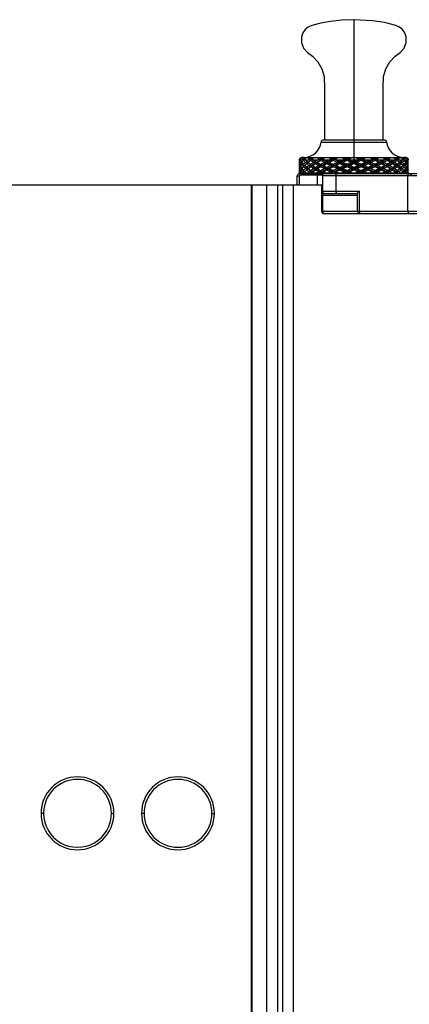
# Paper-space layout '_Back' of a CAD drawing. Units: millimetres. Extents: x -201 to 648, y -942 to 625.
# Drawn here: x 218 to 373, y 233 to 625 of the extents above; entities that cross this region are included whole.
import ezdxf

# ---------------------------------------------------------------- set-up
doc = ezdxf.new("R2010")
doc.units = ezdxf.units.MM

psp = doc.layouts.new('_Back')

# ---------------------------------------------------------------- linework, layer by layer
at = {"color": 7, "linetype": 'Continuous', "lineweight": 25}
for p, q in [((350.9, 624.69), (351.01, 624.69)), ((350.95, 624.69), (350.95, 569.01)), ((337.91, 576.04), (363.99, 576.04)), ((363.13, 576.81), (338.77, 576.81)), ((329.29, 569.01), (329.29, 568.45)), ((329.29, 569.01), (329.32, 569.01)), ((329.38, 568.35), (329.29, 568.45)), ((329.32, 569.01), (329.38, 569.2)), ((329.75, 568.98), (329.47, 568.7)), ((329.64, 569.53), (330.18, 569.79)), ((329.84, 569.79), (329.64, 569.53)), ((329.78, 569.39), (329.64, 569.53)), ((329.66, 569.2), (329.73, 569.01)), ((329.73, 569.01), (330.39, 569.01)), ((330.42, 568.05), (330.02, 568.45)), ((330.42, 567.86), (330.02, 567.45)), ((331.02, 569.87), (330.15, 569.87)), ((330.15, 569.87), (371.75, 569.87)), ((330.39, 569.01), (330.57, 569.2)), ((330.57, 569.2), (331.4, 569.2)), ((330.93, 569.79), (331.1, 569.53)), ((331.39, 569.2), (330.94, 568.7)), ((331.02, 569.87), (370.88, 569.87)), ((331.1, 569.53), (331.94, 569.79)), ((331.39, 569.21), (331.1, 569.53)), ((331.67, 569.51), (331.39, 569.21)), ((331.39, 569.2), (331.66, 568.91)), ((331.4, 569.2), (331.59, 569.01)), ((331.4, 569.2), (331.4, 569.2)), ((331.59, 569.01), (332.85, 569.01)), ((332.62, 567.95), (332.19, 568.45)), ((332.62, 567.95), (332.19, 567.45)), ((332.85, 569.01), (333.14, 569.2)), ((333.14, 569.2), (334.16, 569.2)), ((333.39, 569.79), (333.9, 569.53)), ((334.16, 569.2), (333.76, 568.7)), ((333.9, 569.53), (334.99, 569.79)), ((334.16, 569.2), (333.9, 569.53)), ((334.46, 569.2), (334.16, 569.2)), ((334.46, 569.2), (334.77, 569.01)), ((334.77, 569.01), (336.55, 569.01)), ((335.99, 567.95), (335.63, 568.45)), ((335.99, 567.95), (335.63, 567.45)), ((336.55, 569.01), (336.93, 569.2)), ((336.93, 569.2), (338.07, 569.2)), ((337.05, 569.79), (337.87, 569.53)), ((338.07, 569.2), (337.76, 568.7)), ((337.87, 569.53), (339.13, 569.79)), ((338.07, 569.2), (337.87, 569.53)), ((338.65, 569.2), (338.07, 569.2)), ((338.65, 569.2), (339.05, 569.01)), ((339.05, 569.01), (341.23, 569.01)), ((340.37, 567.95), (340.12, 568.45)), ((340.37, 567.95), (340.12, 567.45)), ((341.23, 569.01), (341.68, 569.2)), ((341.66, 569.79), (342.73, 569.53)), ((341.68, 569.2), (342.85, 569.2)), ((342.85, 569.2), (342.66, 568.7)), ((342.73, 569.53), (344.08, 569.79)), ((342.85, 569.2), (342.73, 569.53)), ((343.68, 569.2), (342.85, 569.2)), ((343.68, 569.2), (344.14, 569.01)), ((344.14, 569.01), (346.57, 569.01)), ((345.34, 568.45), (345.47, 567.95)), ((345.34, 567.45), (345.47, 567.95)), ((346.57, 569.01), (347.06, 569.2)), ((346.9, 569.79), (348.15, 569.53)), ((348.12, 568.7), (348.19, 569.2)), ((348.15, 569.53), (349.49, 569.79)), ((348.15, 569.53), (348.19, 569.2)), ((349.21, 569.2), (349.69, 569.01)), ((349.69, 569.01), (352.21, 569.01)), ((350.95, 567.45), (350.95, 568.45)), ((352.21, 569.01), (352.7, 569.2)), ((352.41, 569.79), (353.76, 569.53)), ((352.7, 569.2), (353.71, 569.2)), ((353.71, 569.2), (353.76, 569.53)), ((353.71, 569.2), (353.78, 568.7)), ((354.85, 569.2), (353.71, 569.2)), ((353.76, 569.53), (355.01, 569.79)), ((354.85, 569.2), (355.34, 569.01)), ((355.34, 569.01), (357.76, 569.01)), ((356.43, 567.95), (356.56, 568.45)), ((356.43, 567.95), (356.56, 567.45)), ((357.76, 569.01), (358.22, 569.2)), ((357.83, 569.79), (359.18, 569.53)), ((358.22, 569.2), (359.05, 569.2)), ((359.05, 569.2), (359.18, 569.53)), ((359.05, 569.2), (359.24, 568.7)), ((360.23, 569.2), (359.05, 569.2)), ((359.18, 569.53), (360.25, 569.79)), ((360.23, 569.2), (360.68, 569.01)), ((360.68, 569.01), (362.86, 569.01)), ((361.53, 567.95), (361.78, 568.45)), ((361.53, 567.95), (361.78, 567.45)), ((362.77, 569.79), (364.04, 569.53)), ((362.86, 569.01), (363.25, 569.2)), ((363.25, 569.2), (363.84, 569.2)), ((363.84, 569.2), (364.04, 569.53)), ((363.84, 569.2), (364.14, 568.7)), ((364.97, 569.2), (363.84, 569.2)), ((364.04, 569.53), (364.85, 569.79)), ((364.97, 569.2), (365.36, 569.01)), ((365.36, 569.01), (367.14, 569.01)), ((365.92, 567.95), (366.27, 568.45)), ((365.92, 567.95), (366.27, 567.45)), ((366.91, 569.79), (368, 569.53)), ((367.14, 569.01), (367.44, 569.2)), ((367.44, 569.2), (367.74, 569.2)), ((367.74, 569.2), (368, 569.53)), ((367.74, 569.2), (368.14, 568.7)), ((368.76, 569.2), (367.74, 569.2)), ((368, 569.53), (368.51, 569.79)), ((368.76, 569.2), (369.05, 569.01)), ((369.05, 569.01), (370.31, 569.01)), ((369.28, 567.95), (369.71, 568.45)), ((369.28, 567.95), (369.71, 567.45)), ((369.97, 569.79), (370.81, 569.53)), ((370.51, 569.21), (370.23, 569.51)), ((370.24, 568.91), (370.51, 569.2)), ((370.31, 569.01), (370.51, 569.2)), ((370.51, 569.21), (370.81, 569.53)), ((370.51, 569.2), (370.51, 569.2)), ((370.51, 569.2), (370.97, 568.7)), ((371.34, 569.2), (370.51, 569.2)), ((370.81, 569.53), (370.97, 569.79)), ((371.75, 569.87), (370.88, 569.87)), ((371.34, 569.2), (371.52, 569.01)), ((371.49, 568.05), (371.88, 568.45)), ((371.49, 567.86), (371.88, 567.45)), ((371.52, 569.01), (372.17, 569.01)), ((371.73, 569.79), (372.26, 569.53)), ((372.26, 569.53), (372.07, 569.79)), ((372.15, 569.42), (372.26, 569.53)), ((372.16, 568.98), (372.43, 568.7)), ((372.17, 569.01), (372.24, 569.2)), ((372.52, 569.2), (372.58, 569.01)), ((372.52, 568.35), (372.62, 568.45)), ((372.58, 569.01), (372.62, 569.01)), ((372.62, 568.45), (372.62, 569.01)), ((329.39, 567.55), (329.29, 567.45)), ((329.29, 567.45), (329.29, 565.95)), ((329.38, 565.85), (329.29, 565.95)), ((329.39, 565.05), (329.29, 564.95)), ((329.29, 564.95), (329.29, 563.8)), ((329.35, 566.7), (329.66, 566.7)), ((329.35, 564.2), (329.66, 564.2)), ((329.75, 566.92), (329.47, 567.2)), ((329.75, 566.48), (329.47, 566.2)), ((329.75, 564.42), (329.47, 564.7)), ((329.75, 563.98), (329.49, 563.72)), ((330.42, 565.55), (330.02, 565.95)), ((330.42, 565.36), (330.02, 564.95)), ((331.39, 566.71), (330.94, 567.2)), ((331.39, 566.7), (330.94, 566.2)), ((331.39, 564.21), (330.94, 564.7)), ((331.39, 564.2), (330.95, 563.72)), ((331.65, 566.99), (331.39, 566.7)), ((331.39, 566.7), (331.66, 566.4)), ((331.4, 566.7), (331.39, 566.7)), ((331.66, 564.5), (331.39, 564.2)), ((331.39, 564.2), (331.67, 563.9)), ((331.4, 564.2), (331.39, 564.2)), ((332.62, 565.45), (332.19, 565.95)), ((332.62, 565.45), (332.19, 564.95)), ((334.16, 566.7), (333.76, 567.2)), ((334.16, 566.7), (333.76, 566.2)), ((334.16, 564.2), (333.76, 564.7)), ((334.16, 564.2), (333.77, 563.72)), ((335.99, 565.45), (335.63, 565.95)), ((335.99, 565.45), (335.63, 564.95)), ((338.07, 566.7), (337.76, 567.2)), ((338.07, 566.7), (337.76, 566.2)), ((337.76, 564.7), (338.07, 564.2)), ((337.77, 563.72), (338.07, 564.2)), ((340.37, 565.45), (339.15, 565.45)), ((340.12, 565.95), (340.37, 565.45)), ((340.12, 564.95), (340.37, 565.45)), ((340.37, 565.45), (341.12, 565.45)), ((342.66, 567.2), (342.85, 566.7)), ((342.66, 566.2), (342.85, 566.7)), ((342.85, 564.2), (342.66, 564.7)), ((342.85, 564.2), (342.67, 563.72)), ((345.47, 565.45), (345.34, 565.95)), ((345.47, 565.45), (345.34, 564.95)), ((348.19, 566.7), (348.12, 567.2)), ((348.19, 566.7), (348.12, 566.2)), ((348.19, 564.2), (348.12, 564.7)), ((348.19, 564.2), (348.13, 563.72)), ((350.95, 564.95), (350.95, 565.95)), ((353.71, 566.7), (353.78, 567.2)), ((353.71, 566.7), (353.78, 566.2)), ((353.71, 564.2), (353.78, 564.7)), ((353.71, 564.2), (353.78, 563.72)), ((356.43, 565.45), (356.56, 565.95)), ((356.43, 565.45), (356.56, 564.95)), ((359.05, 566.7), (359.24, 567.2)), ((359.05, 566.7), (359.24, 566.2)), ((359.05, 564.2), (359.24, 564.7)), ((359.05, 564.2), (359.24, 563.72)), ((361.53, 565.45), (361.78, 565.95)), ((361.53, 565.45), (361.78, 564.95)), ((363.84, 566.7), (364.14, 567.2)), ((363.84, 566.7), (364.14, 566.2)), ((363.84, 564.2), (364.14, 564.7)), ((363.84, 564.2), (364.13, 563.72)), ((365.92, 565.45), (366.27, 565.95)), ((365.92, 565.45), (366.27, 564.95)), ((367.74, 566.7), (368.14, 567.2)), ((367.74, 566.7), (368.14, 566.2)), ((367.74, 564.2), (368.14, 564.7)), ((367.74, 564.2), (368.13, 563.72)), ((369.28, 565.45), (369.71, 565.95)), ((369.28, 565.45), (369.71, 564.95)), ((370.24, 566.4), (370.52, 566.7)), ((370.52, 564.2), (370.24, 564.5)), ((370.24, 563.9), (370.52, 564.2)), ((370.52, 566.7), (370.25, 566.99)), ((370.51, 566.71), (370.97, 567.2)), ((370.51, 566.7), (370.51, 566.7)), ((370.51, 566.7), (370.97, 566.2)), ((370.51, 564.21), (370.97, 564.7)), ((370.51, 564.2), (370.52, 564.2)), ((370.51, 564.2), (370.96, 563.72)), ((371.49, 565.55), (371.88, 565.95)), ((371.49, 565.36), (371.88, 564.95)), ((372.15, 566.92), (372.43, 567.2)), ((372.15, 564.42), (372.43, 564.7)), ((372.16, 566.48), (372.43, 566.2)), ((372.16, 563.98), (372.42, 563.72)), ((372.55, 566.7), (372.25, 566.7)), ((372.55, 564.2), (372.26, 564.2)), ((372.52, 567.55), (372.62, 567.45)), ((372.52, 565.85), (372.62, 565.95)), ((372.52, 565.05), (372.62, 564.95)), ((372.62, 565.95), (372.62, 567.45)), ((372.62, 563.8), (372.62, 564.95)), ((328.45, 559.04), (328.45, 562.54)), ((328.45, 562.54), (329.2, 562.54)), ((329.2, 562.54), (329.2, 559.04)), ((329.29, 563.8), (329.3, 563.8)), ((329.45, 563.54), (329.45, 562.79)), ((329.45, 563.54), (386.22, 563.54)), ((338.48, 562.79), (329.45, 562.79)), ((329.83, 563.8), (330.24, 563.8)), ((331.8, 563.8), (332.6, 563.8)), ((335.08, 563.8), (336.2, 563.8)), ((336.45, 559.04), (336.45, 563.54)), ((338.45, 562.79), (338.45, 548.54)), ((387.22, 562.54), (338.45, 562.54)), ((339.44, 563.8), (340.81, 563.8)), ((343.78, 562.54), (343.78, 556.54)), ((344.58, 563.8), (346.11, 563.8)), ((350.16, 563.8), (351.74, 563.8)), ((355.79, 563.8), (357.32, 563.8)), ((361.09, 563.8), (362.46, 563.8)), ((365.7, 563.8), (366.82, 563.8)), ((369.31, 563.8), (370.1, 563.8)), ((370.08, 563.74), (370.24, 563.91)), ((371.66, 563.8), (372.07, 563.8)), ((372.45, 548.54), (372.45, 562.54)), ((372.6, 563.8), (372.62, 563.8)), ((-201.05, 559.04), (338.16, 559.04)), ((310.15, 559.04), (310.15, -916.47)), ((310.38, 559.04), (310.38, -916.96)), ((316.15, 559.04), (316.15, -927.96)), ((320.5, 559.04), (320.5, -938.96)), ((322.55, 559.04), (322.55, -938.96)), ((326.82, 559.04), (326.82, -938.96)), ((338.09, 559.04), (338.09, 548.54)), ((338.16, 559.04), (338.16, 548.54)), ((338.45, 556.54), (353.12, 556.54)), ((353.12, 556.54), (353.12, 548.54)), ((352.27, 554.79), (338.45, 554.79)), ((339.2, 555.54), (352.28, 555.54)), ((352.27, 555.56), (352.27, 548.54)), ((338.09, 548.54), (387.22, 548.54)), ((386.22, 547.54), (339.16, 547.54)), ((227.45, 309.04), (226.45, 309.04)), ((254.45, 309.04), (255.45, 309.04)), ((267.45, 309.04), (266.45, 309.04)), ((294.45, 309.04), (295.45, 309.04))]:
    psp.add_line(p, q, dxfattribs=at)
at = {"color": 7, "linetype": 'Continuous', "lineweight": 25, "flags": 128}
for points in [[(350.9, 624.69), (346.17, 624.52), (341.47, 623.98), (337.81, 623.32), (334.2, 622.43), (332.77, 621.75), (331.56, 620.73), (330.66, 619.43), (330.13, 617.94), (330.08, 615.58), (330.93, 613.37), (332.56, 611.66), (334.47, 610.25), (336.61, 607.92), (338.18, 605.18), (339.1, 602.15), (339.31, 597.09), (339.3, 592.02), (339.31, 586.95), (339.31, 581.88), (339.3, 576.81)], [(362.6, 576.81), (362.59, 581.03), (362.59, 585.26), (362.6, 589.48), (362.6, 593.71), (362.59, 597.93), (362.81, 602.15), (363.72, 605.18), (365.29, 607.92), (367.43, 610.25), (369.34, 611.66), (370.97, 613.37), (371.83, 615.58), (371.78, 617.94), (371.24, 619.43), (370.34, 620.73), (369.13, 621.75), (367.71, 622.43), (363.1, 623.52), (358.43, 624.25), (351.01, 624.69)], [(329.29, 568.45), (329.3, 568.76), (329.32, 569.01)], [(329.32, 567.95), (329.39, 568.37), (329.47, 568.7)], [(329.47, 567.2), (329.37, 567.62), (329.32, 567.95)], [(329.76, 567.95), (329.58, 568.37), (329.47, 568.7)], [(329.47, 567.2), (329.62, 567.62), (329.76, 567.95)], [(330.02, 568.45), (329.85, 568.76), (329.73, 569.01)], [(329.76, 567.95), (330.17, 567.95), (330.36, 567.95)], [(330.02, 568.45), (330.22, 568.76), (330.39, 569.01)], [(330.35, 567.95), (330.66, 568.37), (330.94, 568.7)], [(330.94, 567.2), (330.59, 567.62), (330.35, 567.95)], [(331.65, 567.95), (331.23, 568.37), (330.94, 568.7)], [(330.94, 567.2), (331.32, 567.62), (331.65, 567.95)], [(331.59, 569.01), (331.92, 568.7), (332.19, 568.45)], [(332.62, 567.95), (331.9, 568.65), (331.65, 568.93)], [(331.65, 566.97), (332.04, 567.4), (332.62, 567.95)], [(331.65, 567.95), (332.19, 567.95), (332.62, 567.95)], [(331.67, 569.51), (331.69, 569.53), (331.94, 569.79)], [(332.19, 568.45), (332.55, 568.76), (332.85, 569.01)], [(332.62, 567.95), (333.45, 568.65), (334.16, 569.2)], [(332.78, 567.95), (332.68, 567.95), (332.62, 567.95)], [(334.16, 566.7), (333.26, 567.4), (332.62, 567.95)], [(332.78, 567.95), (333.32, 568.37), (333.76, 568.7)], [(332.78, 567.95), (333.32, 567.53), (333.76, 567.2)], [(333.14, 569.2), (333.05, 569.36), (333.04, 569.5), (333.06, 569.55), (333.08, 569.6), (333.12, 569.64), (333.17, 569.68), (333.27, 569.74), (333.39, 569.79)], [(334.16, 569.2), (333.72, 569.53), (333.39, 569.79)], [(334.85, 567.95), (334.23, 568.37), (333.76, 568.7)], [(333.76, 567.2), (334.36, 567.62), (334.85, 567.95)], [(334.16, 569.2), (334.62, 569.53), (334.99, 569.79)], [(335.99, 567.95), (334.93, 568.65), (334.16, 569.2)], [(334.16, 566.7), (335.15, 567.4), (335.99, 567.95)], [(334.77, 569.01), (335.25, 568.7), (335.63, 568.45)], [(334.85, 567.95), (335.48, 567.95), (335.99, 567.95)], [(335.63, 568.45), (336.14, 568.76), (336.55, 569.01)], [(335.99, 567.95), (337.12, 568.65), (338.07, 569.2)], [(336.45, 567.95), (336.18, 567.95), (335.99, 567.95)], [(338.07, 566.7), (336.87, 567.4), (335.99, 567.95)], [(336.45, 567.95), (337.18, 568.37), (337.76, 568.7)], [(336.45, 567.95), (337.18, 567.53), (337.76, 567.2)], [(336.93, 569.2), (336.79, 569.36), (336.73, 569.5), (336.74, 569.55), (336.75, 569.6), (336.78, 569.64), (336.83, 569.68), (336.92, 569.74), (337.05, 569.79)], [(338.07, 569.2), (337.49, 569.53), (337.05, 569.79)], [(339.15, 567.95), (338.36, 568.37), (337.76, 568.7)], [(337.76, 567.2), (338.53, 567.62), (339.15, 567.95)], [(338.07, 569.2), (338.66, 569.53), (339.13, 569.79)], [(340.37, 567.95), (339.05, 568.65), (338.07, 569.2)], [(338.07, 566.7), (339.33, 567.4), (340.37, 567.95)], [(339.13, 569.79), (339.16, 569.74), (339.16, 569.68), (339.14, 569.64), (339.12, 569.6), (339.09, 569.55), (339.04, 569.51), (338.88, 569.36), (338.65, 569.2)], [(339.05, 569.01), (339.64, 568.7), (340.12, 568.45)], [(339.15, 567.95), (339.83, 567.95), (340.37, 567.95)], [(340.12, 568.45), (340.73, 568.76), (341.23, 569.01)], [(340.37, 567.95), (341.74, 568.65), (342.85, 569.2)], [(341.11, 567.95), (340.69, 567.95), (340.37, 567.95)], [(342.85, 566.7), (341.44, 567.4), (340.37, 567.95)], [(341.11, 567.95), (341.97, 568.37), (342.66, 568.7)], [(341.11, 567.95), (341.97, 567.53), (342.66, 567.2)], [(341.68, 569.2), (341.49, 569.36), (341.4, 569.5), (341.39, 569.55), (341.39, 569.6), (341.41, 569.64), (341.45, 569.68), (341.53, 569.74), (341.66, 569.79)], [(342.85, 569.2), (342.18, 569.53), (341.66, 569.79)], [(344.26, 567.95), (343.36, 568.37), (342.66, 568.7)], [(342.66, 567.2), (343.55, 567.62), (344.26, 567.95)], [(342.85, 569.2), (343.53, 569.53), (344.08, 569.79)], [(345.47, 567.95), (343.99, 568.65), (342.85, 569.2)], [(342.85, 566.7), (344.31, 567.4), (345.47, 567.95)], [(344.08, 569.79), (344.14, 569.74), (344.16, 569.68), (344.16, 569.64), (344.15, 569.6), (344.12, 569.55), (344.08, 569.51), (343.93, 569.36), (343.68, 569.2)], [(344.14, 569.01), (344.81, 568.7), (345.34, 568.45)], [(345.47, 567.95), (344.79, 567.95), (344.26, 567.95)], [(345.34, 568.45), (346.03, 568.76), (346.57, 569.01)], [(345.47, 567.95), (346.99, 568.65), (348.19, 569.2)], [(345.47, 567.95), (346.01, 567.95), (346.45, 567.95)], [(348.19, 566.7), (346.66, 567.4), (345.47, 567.95)], [(346.45, 567.95), (347.38, 568.37), (348.12, 568.7)], [(348.12, 567.2), (347.18, 567.62), (346.45, 567.95)], [(347.06, 569.2), (346.83, 569.36), (346.71, 569.5), (346.69, 569.55), (346.68, 569.6), (346.69, 569.64), (346.72, 569.68), (346.79, 569.74), (346.9, 569.79)], [(348.19, 569.2), (347.46, 569.53), (346.9, 569.79)], [(348.19, 569.2), (347.56, 569.2), (347.06, 569.2)], [(349.82, 567.95), (348.87, 568.37), (348.12, 568.7)], [(348.12, 567.2), (349.07, 567.62), (349.82, 567.95)], [(348.19, 569.2), (348.92, 569.53), (349.49, 569.79)], [(348.19, 569.2), (348.75, 569.2), (349.21, 569.2)], [(350.95, 567.95), (349.4, 568.65), (348.19, 569.2)], [(348.19, 566.7), (349.73, 567.4), (350.95, 567.95)], [(349.49, 569.79), (349.58, 569.74), (349.63, 569.68), (349.64, 569.64), (349.64, 569.6), (349.62, 569.55), (349.59, 569.51), (349.45, 569.36), (349.21, 569.2)], [(350.95, 568.45), (350.25, 568.76), (349.69, 569.01)], [(349.82, 567.95), (350.46, 567.95), (350.95, 567.95)], [(350.95, 567.95), (352.5, 568.65), (353.71, 569.2)], [(350.95, 568.45), (351.66, 568.76), (352.21, 569.01)], [(353.71, 566.7), (352.17, 567.4), (350.95, 567.95)], [(352.08, 567.95), (351.45, 567.95), (350.95, 567.95)], [(352.08, 567.95), (353.04, 568.37), (353.78, 568.7)], [(353.78, 567.2), (352.83, 567.62), (352.08, 567.95)], [(352.7, 569.2), (352.46, 569.36), (352.31, 569.5), (352.28, 569.55), (352.27, 569.6), (352.26, 569.64), (352.28, 569.68), (352.32, 569.74), (352.41, 569.79)], [(353.71, 569.2), (352.99, 569.53), (352.41, 569.79)], [(353.71, 569.2), (354.44, 569.53), (355.01, 569.79)], [(356.43, 567.95), (354.92, 568.65), (353.71, 569.2)], [(353.71, 566.7), (355.24, 567.4), (356.43, 567.95)], [(355.46, 567.95), (354.52, 568.37), (353.78, 568.7)], [(353.78, 567.2), (354.72, 567.62), (355.46, 567.95)], [(355.01, 569.79), (355.12, 569.74), (355.19, 569.68), (355.21, 569.64), (355.22, 569.6), (355.21, 569.55), (355.19, 569.51), (355.07, 569.36), (354.85, 569.2)], [(356.56, 568.45), (355.88, 568.76), (355.34, 569.01)], [(355.46, 567.95), (356.01, 567.95), (356.43, 567.95)], [(356.43, 567.95), (357.91, 568.65), (359.05, 569.2)], [(359.05, 566.7), (357.6, 567.4), (356.43, 567.95)], [(357.65, 567.95), (356.96, 567.95), (356.43, 567.95)], [(356.56, 568.45), (357.24, 568.76), (357.76, 569.01)], [(357.65, 567.95), (358.55, 568.37), (359.24, 568.7)], [(359.24, 567.2), (358.35, 567.62), (357.65, 567.95)], [(358.22, 569.2), (357.98, 569.36), (357.82, 569.5), (357.78, 569.55), (357.76, 569.6), (357.74, 569.64), (357.74, 569.68), (357.77, 569.74), (357.83, 569.79)], [(359.05, 569.2), (358.37, 569.53), (357.83, 569.79)], [(359.05, 569.2), (359.72, 569.53), (360.25, 569.79)], [(361.53, 567.95), (360.16, 568.65), (359.05, 569.2)], [(359.05, 566.7), (360.46, 567.4), (361.53, 567.95)], [(360.79, 567.95), (359.93, 568.37), (359.24, 568.7)], [(359.24, 567.2), (360.12, 567.62), (360.79, 567.95)], [(360.25, 569.79), (360.37, 569.74), (360.46, 569.68), (360.49, 569.64), (360.51, 569.6), (360.52, 569.55), (360.51, 569.51), (360.42, 569.36), (360.23, 569.2)], [(361.78, 568.45), (361.17, 568.76), (360.68, 569.01)], [(360.79, 567.95), (361.21, 567.95), (361.53, 567.95)], [(361.53, 567.95), (362.85, 568.65), (363.84, 569.2)], [(363.84, 566.7), (362.57, 567.4), (361.53, 567.95)], [(362.75, 567.95), (362.07, 567.95), (361.53, 567.95)], [(361.78, 568.45), (362.39, 568.76), (362.86, 569.01)], [(363.25, 569.2), (363.02, 569.36), (362.86, 569.5), (362.82, 569.55), (362.79, 569.6), (362.76, 569.64), (362.75, 569.68), (362.75, 569.74), (362.77, 569.79)], [(362.75, 567.95), (363.54, 568.37), (364.14, 568.7)], [(364.14, 567.2), (363.37, 567.62), (362.75, 567.95)], [(363.84, 569.2), (363.25, 569.53), (362.77, 569.79)], [(363.84, 569.2), (364.41, 569.53), (364.85, 569.79)], [(365.92, 567.95), (364.78, 568.65), (363.84, 569.2)], [(363.84, 566.7), (365.03, 567.4), (365.92, 567.95)], [(365.45, 567.95), (364.73, 568.37), (364.14, 568.7)], [(364.14, 567.2), (364.88, 567.62), (365.45, 567.95)], [(364.85, 569.79), (364.98, 569.74), (365.08, 569.68), (365.12, 569.64), (365.15, 569.6), (365.17, 569.55), (365.17, 569.51), (365.12, 569.36), (364.97, 569.2)], [(366.27, 568.45), (365.77, 568.76), (365.36, 569.01)], [(365.45, 567.95), (365.72, 567.95), (365.92, 567.95)], [(365.92, 567.95), (366.97, 568.65), (367.74, 569.2)], [(367.74, 566.7), (366.76, 567.4), (365.92, 567.95)], [(367.05, 567.95), (366.42, 567.95), (365.92, 567.95)], [(366.27, 568.45), (366.76, 568.76), (367.14, 569.01)], [(367.74, 569.2), (367.29, 569.53), (366.91, 569.79)], [(367.05, 567.95), (367.67, 568.37), (368.14, 568.7)], [(368.14, 567.2), (367.54, 567.62), (367.05, 567.95)], [(367.74, 569.2), (368.18, 569.53), (368.51, 569.79)], [(369.28, 567.95), (368.46, 568.65), (367.74, 569.2)], [(367.74, 566.7), (368.64, 567.4), (369.28, 567.95)], [(369.12, 567.95), (368.59, 568.37), (368.14, 568.7)], [(368.14, 567.2), (368.7, 567.62), (369.12, 567.95)], [(368.51, 569.79), (368.64, 569.74), (368.74, 569.68), (368.78, 569.64), (368.82, 569.6), (368.85, 569.55), (368.86, 569.51), (368.85, 569.36), (368.76, 569.2)], [(369.71, 568.45), (369.35, 568.76), (369.05, 569.01)], [(369.12, 567.95), (369.22, 567.95), (369.28, 567.95)], [(369.28, 567.95), (370.01, 568.65), (370.26, 568.93)], [(370.26, 566.97), (369.86, 567.4), (369.28, 567.95)], [(370.26, 567.95), (369.72, 567.95), (369.28, 567.95)], [(369.71, 568.45), (370.06, 568.76), (370.31, 569.01)], [(370.24, 569.51), (370.21, 569.53), (369.97, 569.79)], [(370.26, 567.95), (370.67, 568.37), (370.97, 568.7)], [(370.97, 567.2), (370.58, 567.62), (370.26, 567.95)], [(371.56, 567.95), (371.24, 568.37), (370.97, 568.7)], [(370.97, 567.2), (371.31, 567.62), (371.56, 567.95)], [(371.88, 568.45), (371.69, 568.76), (371.52, 569.01)], [(372.14, 567.95), (371.73, 567.95), (371.54, 567.95)], [(371.88, 568.45), (372.05, 568.76), (372.17, 569.01)], [(372.14, 567.95), (372.32, 568.37), (372.43, 568.7)], [(372.43, 567.2), (372.29, 567.62), (372.14, 567.95)], [(372.59, 567.95), (372.52, 568.37), (372.43, 568.7)], [(372.43, 567.2), (372.54, 567.62), (372.59, 567.95)], [(372.62, 568.45), (372.61, 568.76), (372.58, 569.01)], [(329.35, 566.7), (329.3, 567.12), (329.29, 567.45)], [(329.29, 565.95), (329.31, 566.37), (329.35, 566.7)], [(329.35, 564.2), (329.3, 564.62), (329.29, 564.95)], [(329.3, 563.8), (329.33, 564.03), (329.35, 564.2)], [(329.32, 565.45), (329.39, 565.87), (329.47, 566.2)], [(329.47, 564.7), (329.37, 565.12), (329.32, 565.45)], [(329.76, 565.45), (329.58, 565.87), (329.47, 566.2)], [(329.47, 564.7), (329.62, 565.12), (329.76, 565.45)], [(329.65, 566.7), (329.84, 567.12), (330.02, 567.45)], [(330.02, 565.95), (329.8, 566.37), (329.65, 566.7)], [(329.65, 564.2), (329.84, 564.62), (330.02, 564.95)], [(329.83, 563.8), (329.73, 564.03), (329.65, 564.2)], [(329.76, 565.45), (330.17, 565.45), (330.36, 565.45)], [(330.53, 566.7), (330.23, 567.12), (330.02, 567.45)], [(330.02, 565.95), (330.29, 566.37), (330.53, 566.7)], [(330.53, 564.2), (330.23, 564.62), (330.02, 564.95)], [(330.24, 563.8), (330.4, 564.03), (330.53, 564.2)], [(330.35, 565.45), (330.66, 565.87), (330.94, 566.2)], [(330.94, 564.7), (330.59, 565.12), (330.35, 565.45)], [(330.53, 566.7), (331.01, 566.7), (331.4, 566.7)], [(330.53, 564.2), (331.01, 564.2), (331.4, 564.2)], [(331.65, 565.45), (331.23, 565.87), (330.94, 566.2)], [(330.94, 564.7), (331.32, 565.12), (331.65, 565.45)], [(331.4, 566.7), (331.83, 567.12), (332.19, 567.45)], [(332.19, 565.95), (331.73, 566.37), (331.4, 566.7)], [(331.4, 564.2), (331.83, 564.62), (332.19, 564.95)], [(331.8, 563.8), (331.57, 564.03), (331.4, 564.2)], [(332.62, 565.45), (331.9, 566.15), (331.65, 566.42)], [(331.65, 564.48), (332.04, 564.9), (332.62, 565.45)], [(331.65, 565.45), (332.19, 565.45), (332.62, 565.45)], [(333.1, 566.7), (332.57, 567.12), (332.19, 567.45)], [(332.19, 565.95), (332.68, 566.37), (333.1, 566.7)], [(333.1, 564.2), (332.57, 564.62), (332.19, 564.95)], [(332.6, 563.8), (332.87, 564.03), (333.1, 564.2)], [(332.62, 565.45), (333.45, 566.15), (334.16, 566.7)], [(332.78, 565.45), (332.68, 565.45), (332.62, 565.45)], [(334.16, 564.2), (333.26, 564.9), (332.62, 565.45)], [(332.78, 565.45), (333.32, 565.87), (333.76, 566.2)], [(333.76, 564.7), (333.2, 565.12), (332.78, 565.45)], [(333.1, 566.7), (333.69, 566.7), (334.16, 566.7)], [(333.1, 564.2), (333.69, 564.2), (334.16, 564.2)], [(333.31, 563.54), (333.78, 563.91), (334.16, 564.2)], [(334.85, 565.45), (334.23, 565.87), (333.76, 566.2)], [(333.76, 564.7), (334.36, 565.12), (334.85, 565.45)], [(334.48, 566.7), (334.29, 566.7), (334.16, 566.7)], [(335.99, 565.45), (334.93, 566.15), (334.16, 566.7)], [(334.16, 564.2), (335.15, 564.9), (335.99, 565.45)], [(334.48, 564.2), (334.29, 564.2), (334.16, 564.2)], [(335.09, 563.54), (334.56, 563.91), (334.16, 564.2)], [(334.48, 566.7), (335.11, 567.12), (335.63, 567.45)], [(334.48, 566.7), (335.11, 566.28), (335.63, 565.95)], [(334.48, 564.2), (335.11, 564.62), (335.63, 564.95)], [(335.08, 563.8), (334.74, 564.03), (334.48, 564.2)], [(334.85, 565.45), (335.48, 565.45), (335.99, 565.45)], [(336.88, 566.7), (336.17, 567.12), (335.63, 567.45)], [(335.63, 565.95), (336.32, 566.37), (336.88, 566.7)], [(336.88, 564.2), (336.17, 564.62), (335.63, 564.95)], [(335.99, 565.45), (337.12, 566.15), (338.07, 566.7)], [(336.46, 565.45), (336.18, 565.45), (335.99, 565.45)], [(338.07, 564.2), (336.87, 564.9), (335.99, 565.45)], [(336.2, 563.8), (336.58, 564.03), (336.88, 564.2)], [(336.46, 565.45), (337.18, 565.87), (337.76, 566.2)], [(336.46, 565.45), (337.18, 565.03), (337.76, 564.7)], [(336.88, 566.7), (337.54, 566.7), (338.07, 566.7)], [(338.07, 564.2), (337.4, 564.2), (336.88, 564.2)], [(336.94, 563.54), (337.56, 563.91), (338.07, 564.2)], [(339.15, 565.45), (338.36, 565.87), (337.76, 566.2)], [(337.76, 564.7), (338.53, 565.12), (339.15, 565.45)], [(340.37, 565.45), (339.05, 566.15), (338.07, 566.7)], [(338.68, 566.7), (338.33, 566.7), (338.07, 566.7)], [(338.07, 564.2), (339.33, 564.9), (340.37, 565.45)], [(338.07, 564.2), (338.4, 564.2), (338.68, 564.2)], [(339.26, 563.54), (338.58, 563.91), (338.07, 564.2)], [(338.68, 566.7), (339.48, 567.12), (340.12, 567.45)], [(338.68, 566.7), (339.48, 566.28), (340.12, 565.95)], [(338.68, 564.2), (339.48, 564.62), (340.12, 564.95)], [(339.44, 563.8), (339.01, 564.03), (338.68, 564.2)], [(341.62, 566.7), (340.77, 567.12), (340.12, 567.45)], [(340.12, 565.95), (340.95, 566.37), (341.62, 566.7)], [(341.63, 564.2), (340.77, 564.62), (340.12, 564.95)], [(340.37, 565.45), (341.74, 566.15), (342.85, 566.7)], [(342.85, 564.2), (341.44, 564.9), (340.37, 565.45)], [(340.81, 563.8), (341.27, 564.03), (341.63, 564.2)], [(341.12, 565.45), (341.97, 565.87), (342.66, 566.2)], [(342.66, 564.7), (341.79, 565.12), (341.12, 565.45)], [(341.52, 563.54), (342.26, 563.91), (342.85, 564.2)], [(342.85, 566.7), (342.16, 566.7), (341.62, 566.7)], [(341.63, 564.2), (342.31, 564.2), (342.85, 564.2)], [(344.26, 565.45), (343.36, 565.87), (342.66, 566.2)], [(342.66, 564.7), (343.55, 565.12), (344.26, 565.45)], [(342.85, 566.7), (343.33, 566.7), (343.72, 566.7)], [(345.47, 565.45), (343.99, 566.15), (342.85, 566.7)], [(342.85, 564.2), (344.31, 564.9), (345.47, 565.45)], [(343.72, 564.2), (343.23, 564.2), (342.85, 564.2)], [(344.22, 563.54), (343.45, 563.91), (342.85, 564.2)], [(343.72, 566.7), (344.62, 567.12), (345.34, 567.45)], [(345.34, 565.95), (344.43, 566.37), (343.72, 566.7)], [(343.72, 564.2), (344.62, 564.62), (345.34, 564.95)], [(344.58, 563.8), (344.1, 564.03), (343.72, 564.2)], [(344.26, 565.45), (344.94, 565.45), (345.47, 565.45)], [(347, 566.7), (346.07, 567.12), (345.34, 567.45)], [(345.34, 565.95), (346.27, 566.37), (347, 566.7)], [(347.01, 564.2), (346.07, 564.62), (345.34, 564.95)], [(345.47, 565.45), (346.99, 566.15), (348.19, 566.7)], [(346.45, 565.45), (345.9, 565.45), (345.47, 565.45)], [(348.19, 564.2), (346.66, 564.9), (345.47, 565.45)], [(346.11, 563.8), (346.61, 564.03), (347.01, 564.2)], [(346.45, 565.45), (347.38, 565.87), (348.12, 566.2)], [(348.12, 564.7), (347.18, 565.12), (346.45, 565.45)], [(346.75, 563.54), (347.55, 563.91), (348.19, 564.2)], [(347, 566.7), (347.67, 566.7), (348.19, 566.7)], [(347.01, 564.2), (347.67, 564.2), (348.19, 564.2)], [(349.82, 565.45), (348.87, 565.87), (348.12, 566.2)], [(348.12, 564.7), (349.07, 565.12), (349.82, 565.45)], [(349.25, 566.7), (348.65, 566.7), (348.19, 566.7)], [(350.95, 565.45), (349.4, 566.15), (348.19, 566.7)], [(348.19, 564.2), (349.73, 564.9), (350.95, 565.45)], [(349.25, 564.2), (348.65, 564.2), (348.19, 564.2)], [(349.65, 563.54), (348.83, 563.91), (348.19, 564.2)], [(349.25, 566.7), (350.2, 567.12), (350.95, 567.45)], [(350.95, 565.95), (350, 566.37), (349.25, 566.7)], [(349.25, 564.2), (350.2, 564.62), (350.95, 564.95)], [(350.16, 563.8), (349.65, 564.03), (349.25, 564.2)], [(349.82, 565.45), (350.46, 565.45), (350.95, 565.45)], [(352.65, 566.7), (351.7, 567.12), (350.95, 567.45)], [(350.95, 565.45), (352.5, 566.15), (353.71, 566.7)], [(350.95, 565.95), (351.9, 566.37), (352.65, 566.7)], [(353.71, 564.2), (352.17, 564.9), (350.95, 565.45)], [(352.09, 565.45), (351.45, 565.45), (350.95, 565.45)], [(352.65, 564.2), (351.7, 564.62), (350.95, 564.95)], [(351.74, 563.8), (352.25, 564.03), (352.65, 564.2)], [(352.09, 565.45), (353.04, 565.87), (353.78, 566.2)], [(353.78, 564.7), (352.83, 565.12), (352.09, 565.45)], [(352.26, 563.54), (353.07, 563.91), (353.71, 564.2)], [(352.65, 566.7), (353.25, 566.7), (353.71, 566.7)], [(352.65, 564.2), (353.25, 564.2), (353.71, 564.2)], [(356.43, 565.45), (354.92, 566.15), (353.71, 566.7)], [(354.9, 566.7), (354.23, 566.7), (353.71, 566.7)], [(353.71, 564.2), (355.24, 564.9), (356.43, 565.45)], [(355.16, 563.54), (354.35, 563.91), (353.71, 564.2)], [(354.9, 564.2), (354.23, 564.2), (353.71, 564.2)], [(355.46, 565.45), (354.52, 565.87), (353.78, 566.2)], [(353.78, 564.7), (354.72, 565.12), (355.46, 565.45)], [(354.9, 566.7), (355.83, 567.12), (356.56, 567.45)], [(356.56, 565.95), (355.63, 566.37), (354.9, 566.7)], [(354.9, 564.2), (355.83, 564.62), (356.56, 564.95)], [(355.79, 563.8), (355.29, 564.03), (354.9, 564.2)], [(355.46, 565.45), (356.01, 565.45), (356.43, 565.45)], [(356.43, 565.45), (357.91, 566.15), (359.05, 566.7)], [(359.05, 564.2), (357.6, 564.9), (356.43, 565.45)], [(357.65, 565.45), (356.96, 565.45), (356.43, 565.45)], [(358.18, 566.7), (357.28, 567.12), (356.56, 567.45)], [(356.56, 565.95), (357.47, 566.37), (358.18, 566.7)], [(358.19, 564.2), (357.28, 564.62), (356.56, 564.95)], [(357.32, 563.8), (357.81, 564.03), (358.19, 564.2)], [(357.65, 565.45), (358.55, 565.87), (359.24, 566.2)], [(359.24, 564.7), (358.35, 565.12), (357.65, 565.45)], [(357.68, 563.54), (358.45, 563.91), (359.05, 564.2)], [(358.18, 566.7), (358.68, 566.7), (359.05, 566.7)], [(358.19, 564.2), (358.68, 564.2), (359.05, 564.2)], [(361.53, 565.45), (360.16, 566.15), (359.05, 566.7)], [(360.28, 566.7), (359.59, 566.7), (359.05, 566.7)], [(359.05, 564.2), (360.46, 564.9), (361.53, 565.45)], [(360.38, 563.54), (359.64, 563.91), (359.05, 564.2)], [(360.28, 564.2), (359.59, 564.2), (359.05, 564.2)], [(360.79, 565.45), (359.93, 565.87), (359.24, 566.2)], [(359.24, 564.7), (360.11, 565.12), (360.79, 565.45)], [(360.28, 566.7), (361.13, 567.12), (361.78, 567.45)], [(361.78, 565.95), (360.95, 566.37), (360.28, 566.7)], [(360.28, 564.2), (361.13, 564.62), (361.78, 564.95)], [(361.09, 563.8), (360.64, 564.03), (360.28, 564.2)], [(360.79, 565.45), (361.21, 565.45), (361.53, 565.45)], [(361.53, 565.45), (362.85, 566.15), (363.84, 566.7)], [(363.84, 564.2), (362.57, 564.9), (361.53, 565.45)], [(362.75, 565.45), (362.07, 565.45), (361.53, 565.45)], [(363.22, 566.7), (362.43, 567.12), (361.78, 567.45)], [(361.78, 565.95), (362.6, 566.37), (363.22, 566.7)], [(363.22, 564.2), (362.43, 564.62), (361.78, 564.95)], [(362.46, 563.8), (362.89, 564.03), (363.22, 564.2)], [(362.65, 563.54), (363.32, 563.91), (363.84, 564.2)], [(362.75, 565.45), (363.54, 565.87), (364.14, 566.2)], [(364.14, 564.7), (363.37, 565.12), (362.75, 565.45)], [(363.22, 566.7), (363.58, 566.7), (363.84, 566.7)], [(363.22, 564.2), (363.58, 564.2), (363.84, 564.2)], [(365.92, 565.45), (364.78, 566.15), (363.84, 566.7)], [(365.02, 566.7), (364.36, 566.7), (363.84, 566.7)], [(363.84, 564.2), (365.03, 564.9), (365.92, 565.45)], [(364.97, 563.54), (364.34, 563.91), (363.84, 564.2)], [(365.02, 564.2), (364.36, 564.2), (363.84, 564.2)], [(365.45, 565.45), (364.73, 565.87), (364.14, 566.2)], [(364.14, 564.7), (364.88, 565.12), (365.45, 565.45)], [(365.02, 566.7), (365.73, 567.12), (366.27, 567.45)], [(366.27, 565.95), (365.58, 566.37), (365.02, 566.7)], [(365.02, 564.2), (365.73, 564.62), (366.27, 564.95)], [(365.7, 563.8), (365.32, 564.03), (365.02, 564.2)], [(365.45, 565.45), (365.72, 565.45), (365.92, 565.45)], [(365.92, 565.45), (366.97, 566.15), (367.74, 566.7)], [(367.74, 564.2), (366.75, 564.9), (365.92, 565.45)], [(367.05, 565.45), (366.42, 565.45), (365.92, 565.45)], [(367.43, 566.7), (366.79, 567.12), (366.27, 567.45)], [(366.27, 565.95), (366.93, 566.37), (367.43, 566.7)], [(367.43, 564.2), (366.79, 564.62), (366.27, 564.95)], [(366.81, 563.54), (367.34, 563.91), (367.74, 564.2)], [(366.82, 563.8), (367.16, 564.03), (367.43, 564.2)], [(367.05, 565.45), (367.67, 565.87), (368.14, 566.2)], [(368.14, 564.7), (367.54, 565.12), (367.05, 565.45)], [(367.43, 566.7), (367.61, 566.7), (367.74, 566.7)], [(367.43, 564.2), (367.61, 564.2), (367.74, 564.2)], [(369.28, 565.45), (368.46, 566.15), (367.74, 566.7)], [(368.81, 566.7), (368.22, 566.7), (367.74, 566.7)], [(367.74, 564.2), (368.64, 564.9), (369.28, 565.45)], [(368.59, 563.54), (368.13, 563.91), (367.74, 564.2)], [(368.81, 564.2), (368.22, 564.2), (367.74, 564.2)], [(369.12, 565.45), (368.59, 565.87), (368.14, 566.2)], [(368.14, 564.7), (368.7, 565.12), (369.12, 565.45)], [(368.81, 566.7), (369.33, 567.12), (369.71, 567.45)], [(369.71, 565.95), (369.22, 566.37), (368.81, 566.7)], [(368.81, 564.2), (369.33, 564.62), (369.71, 564.95)], [(369.31, 563.8), (369.03, 564.03), (368.81, 564.2)], [(369.12, 565.45), (369.22, 565.45), (369.28, 565.45)], [(369.28, 565.45), (370.01, 566.15), (370.25, 566.42)], [(370.25, 564.48), (369.86, 564.9), (369.28, 565.45)], [(370.26, 565.45), (369.72, 565.45), (369.28, 565.45)], [(370.51, 566.7), (370.08, 567.12), (369.71, 567.45)], [(369.71, 565.95), (370.17, 566.37), (370.51, 566.7)], [(370.51, 564.2), (370.08, 564.62), (369.71, 564.95)], [(370.1, 563.8), (370.33, 564.03), (370.51, 564.2)], [(370.26, 565.45), (370.67, 565.87), (370.97, 566.2)], [(370.97, 564.7), (370.58, 565.12), (370.26, 565.45)], [(371.37, 566.7), (370.9, 566.7), (370.51, 566.7)], [(371.37, 564.2), (370.89, 564.2), (370.51, 564.2)], [(371.56, 565.45), (371.24, 565.87), (370.97, 566.2)], [(370.97, 564.7), (371.31, 565.12), (371.56, 565.45)], [(371.37, 566.7), (371.67, 567.12), (371.88, 567.45)], [(371.88, 565.95), (371.61, 566.37), (371.37, 566.7)], [(371.37, 564.2), (371.67, 564.62), (371.88, 564.95)], [(371.66, 563.8), (371.5, 564.03), (371.37, 564.2)], [(372.14, 565.45), (371.73, 565.45), (371.54, 565.45)], [(372.25, 566.7), (372.06, 567.12), (371.88, 567.45)], [(371.88, 565.95), (372.11, 566.37), (372.25, 566.7)], [(372.26, 564.2), (372.06, 564.62), (371.88, 564.95)], [(372.07, 563.8), (372.18, 564.03), (372.26, 564.2)], [(372.14, 565.45), (372.32, 565.87), (372.43, 566.2)], [(372.43, 564.7), (372.29, 565.12), (372.14, 565.45)], [(372.59, 565.45), (372.52, 565.87), (372.43, 566.2)], [(372.43, 564.7), (372.54, 565.12), (372.59, 565.45)], [(372.55, 566.7), (372.6, 567.12), (372.62, 567.45)], [(372.62, 565.95), (372.6, 566.37), (372.55, 566.7)], [(372.55, 564.2), (372.6, 564.62), (372.62, 564.95)], [(372.6, 563.8), (372.58, 564.03), (372.55, 564.2)], [(329.49, 563.72), (329.49, 563.67), (329.52, 563.59), (329.63, 563.54)], [(330.49, 563.54), (330.38, 563.55), (330.3, 563.58), (330.27, 563.6), (330.24, 563.62), (330.23, 563.64), (330.22, 563.67), (330.21, 563.73), (330.24, 563.8)], [(332.82, 563.54), (332.68, 563.55), (332.59, 563.58), (332.56, 563.6), (332.53, 563.62), (332.52, 563.64), (332.51, 563.67), (332.53, 563.73), (332.6, 563.8)], [(335.08, 563.8), (335.19, 563.73), (335.26, 563.67), (335.29, 563.64), (335.3, 563.62), (335.32, 563.6), (335.32, 563.58), (335.32, 563.55), (335.27, 563.54)], [(336.38, 563.54), (336.22, 563.55), (336.13, 563.58), (336.1, 563.6), (336.08, 563.62), (336.07, 563.64), (336.07, 563.67), (336.1, 563.73), (336.2, 563.8)], [(339.44, 563.8), (339.57, 563.73), (339.65, 563.67), (339.67, 563.64), (339.69, 563.62), (339.69, 563.6), (339.69, 563.58), (339.66, 563.55), (339.58, 563.54)], [(343.78, 562.54), (343.79, 562.74), (343.83, 562.92), (343.88, 563.1), (343.95, 563.25), (344.04, 563.37), (344.14, 563.47), (344.24, 563.52), (344.36, 563.54)], [(361.09, 563.8), (361.22, 563.73), (361.27, 563.67), (361.27, 563.64), (361.27, 563.62), (361.25, 563.6), (361.23, 563.58), (361.13, 563.55), (360.97, 563.54)], [(362.33, 563.54), (362.24, 563.55), (362.21, 563.58), (362.21, 563.6), (362.22, 563.62), (362.23, 563.64), (362.26, 563.67), (362.33, 563.73), (362.46, 563.8)], [(365.7, 563.8), (365.8, 563.73), (365.84, 563.67), (365.84, 563.64), (365.83, 563.62), (365.81, 563.6), (365.78, 563.58), (365.68, 563.55), (365.52, 563.54)], [(366.63, 563.54), (366.59, 563.55), (366.58, 563.58), (366.59, 563.6), (366.6, 563.62), (366.62, 563.64), (366.65, 563.67), (366.71, 563.73), (366.82, 563.8)], [(369.31, 563.8), (369.37, 563.73), (369.39, 563.67), (369.38, 563.64), (369.37, 563.62), (369.35, 563.6), (369.31, 563.58), (369.23, 563.55), (369.09, 563.54)], [(371.66, 563.8), (371.69, 563.73), (371.69, 563.67), (371.68, 563.64), (371.66, 563.62), (371.63, 563.6), (371.6, 563.58), (371.53, 563.55), (371.41, 563.54)], [(372.28, 563.54), (372.39, 563.59), (372.42, 563.67), (372.42, 563.72)], [(373.03, 563.54), (372.91, 563.52), (372.81, 563.47), (372.71, 563.37), (372.62, 563.25), (372.55, 563.1), (372.5, 562.92), (372.46, 562.74), (372.45, 562.54)], [(343.78, 556.54), (343.79, 556.35), (343.83, 556.16), (343.88, 555.99), (343.95, 555.83), (344.04, 555.71), (344.14, 555.62), (344.24, 555.56), (344.36, 555.54)], [(353.7, 547.54), (353.58, 547.56), (353.48, 547.62), (353.38, 547.71), (353.29, 547.83), (353.22, 547.99), (353.17, 548.16), (353.13, 548.35), (353.12, 548.54)], [(372.45, 548.54), (372.46, 548.35), (372.5, 548.16), (372.55, 547.99), (372.62, 547.83), (372.71, 547.71), (372.81, 547.62), (372.91, 547.56), (373.03, 547.54)]]:
    psp.add_lwpolyline(points, dxfattribs=at)
at = {"color": 7, "linetype": 'Continuous', "lineweight": 25}
for centre, radius, start, end in [((331.02, 576.81), 6.93, 270, 353.6197), ((338.77, 575.94), 0.867, 90, 173.6197), ((363.13, 575.94), 0.867, 6.3803, 90), ((370.88, 576.81), 6.93, 186.3803, 270), ((330.15, 569.01), 0.867, 90.0085, 180), ((330.11, 569.11), 0.736, 111.7323, 172.7104), ((331.1, 568.47), 1.61, 124.7406, 152.9063), ((331.01, 569.33), 0.466, 99.8857, 196.2988), ((324.69, 575.88), 9.46, 315.1262, 319.9736), ((333.99, 570.16), 1.07, 296.4602, 340.0476), ((367.92, 570.16), 1.07, 199.9889, 243.5033), ((377.22, 575.88), 9.47, 220.0289, 224.8713), ((370.89, 569.33), 0.467, 343.7212, 80.0943), ((370.81, 568.47), 1.61, 27.099, 55.2542), ((371.75, 569.01), 0.867, 0, 89.9915), ((371.79, 569.11), 0.736, 7.2939, 68.2634), ((329.45, 562.54), 1, 90, 180), ((329.45, 562.54), 0.25, 90, 180), ((329.55, 563.8), 0.26, 180, 270), ((329.55, 563.79), 0.248, 177.1558, 272.8058), ((329.86, 564.02), 0.478, 219.1836, 272.0179), ((330.26, 563.97), 0.46, 201.0224, 247.5122), ((331.27, 563.38), 0.46, 133.7475, 160.0963), ((331.56, 564.69), 1.14, 237.8194, 269.895), ((331.35, 563.17), 0.777, 28.5644, 54.3719), ((332.96, 564.93), 1.46, 287.9534, 303.7834), ((334.6, 565.55), 2.01, 245.8343, 268.944), ((339.45, 562.54), 1, 90, 180), ((339.2, 562.79), 0.75, 90, 180), ((367.31, 565.55), 2.01, 271.0584, 294.1633), ((368.94, 564.93), 1.46, 236.2146, 252.0486), ((370.56, 563.16), 0.785, 125.7622, 151.3016), ((370.35, 564.69), 1.14, 270.1086, 302.177), ((370.64, 563.38), 0.461, 19.9338, 46.2224), ((371.64, 563.97), 0.462, 292.5771, 338.8883), ((372.05, 564.02), 0.478, 267.9874, 320.811), ((372.36, 563.79), 0.248, 267.2124, 2.826), ((372.36, 563.8), 0.26, 270, 0), ((372.93, 562.62), 0.923, 354.8889, 83.7565), ((339.45, 556.54), 1, 180, 270), ((354.07, 554.88), 1.91, 119.7254, 159.8632), ((339.2, 554.79), 0.75, 90, 180), ((339.12, 548.58), 1.03, 182.2643, 261.4554), ((339.15, 548.54), 0.995, 179.6988, 270.0352), ((339.45, 548.54), 1, 180, 270), ((353.27, 548.54), 1, 180, 270), ((240.95, 309.04), 14.5, 0, 180), ((240.95, 309.04), 13.5, 337.4773, 157.4773), ((280.95, 309.04), 14.5, 0, 180), ((280.95, 309.04), 13.5, 0, 180), ((240.95, 309.04), 13.5, 157.4773, 337.4773), ((240.95, 309.04), 14.5, 180, 0), ((280.95, 309.04), 14.5, 180, 0), ((280.95, 309.04), 13.5, 180, 0)]:
    psp.add_arc(centre, radius, start, end, dxfattribs=at)

doc.saveas('drawing.dxf')
